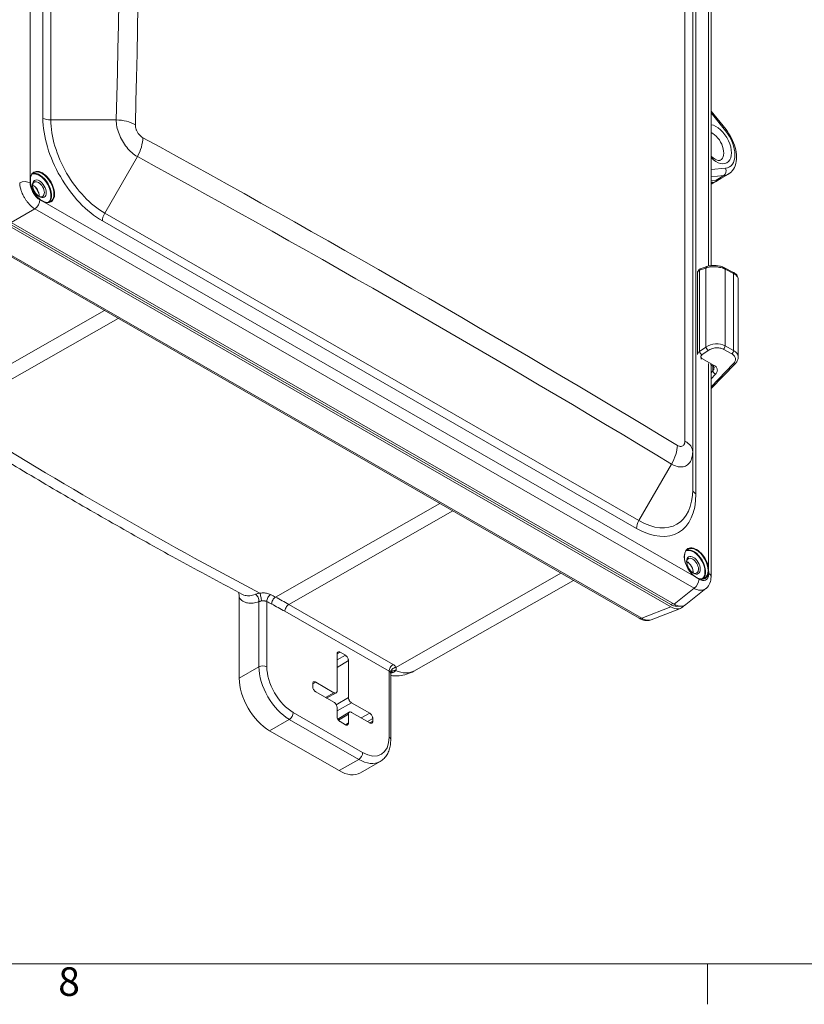
# Model space of a CAD drawing. Units: inches. Extents: x 0 to 110, y 2 to 70.
# Drawn here: x 6 to 15, y 3 to 13 of the extents above; entities that cross this region are included whole.
import ezdxf

# ---------------------------------------------------------------- set-up
doc = ezdxf.new("R2010")
doc.units = ezdxf.units.IN
doc.header["$LTSCALE"] = 3.25
doc.header["$MEASUREMENT"] = 0
for name, color, linetype, lineweight in [('Border (ANSI)', 7, 'Continuous', 9), ('Visible (ANSI)', 7, 'Continuous', 18), ('Visible Narrow (ANSI)', 7, 'Continuous', 5)]:
    doc.layers.add(name, color=color, linetype=linetype, lineweight=lineweight)
doc.styles.add('Note Text (ANSI)', font='arial.ttf')

# ---------------------------------------------------------------- blocks, each defined once
blk = doc.blocks.new('Borders Default Border')
at = {"layer": 'Border (ANSI)'}
blk.add_line((4.25, 1), (4.25, 0.865), dxfattribs=at)
at = {"layer": 'Border (ANSI)', "flags": 128}
blk.add_lwpolyline([(0.5, 1), (0.5, 21), (33.5, 21), (33.5, 1), (0.5, 1)], dxfattribs=at)
at = {"layer": 'Border (ANSI)', "insert": (2.0937, 0.8634), "char_height": 0.095, "attachment_point": 7, "style": 'Note Text (ANSI)'}
blk.add_mtext('8', dxfattribs=at)

msp = doc.modelspace()

# ---------------------------------------------------------------- linework, layer by layer
at = {"layer": 'Visible (ANSI)'}
for p, q in [((13.6509, 8.7774), (13.6509, 16.9603)), ((13.8486, 13.9837), (13.8486, 10.7869)), ((14.0104, 12.2548), (13.8486, 12.456)), ((13.9034, 11.7095), (13.8486, 11.7045)), ((13.8486, 11.6652), (13.9128, 11.7004)), ((14.0378, 11.7758), (13.956, 11.7264)), ((13.8486, 11.6845), (13.8643, 11.6859)), ((13.4152, 7.1272), (6.2537, 11.2513)), ((6.2537, 11.2269), (13.4152, 7.1029)), ((13.4511, 7.1315), (6.2965, 11.2516)), ((5.9633, 11.074), (13.0741, 6.9791)), ((13.8046, 10.7773), (13.7369, 10.7534)), ((14.0844, 10.717), (13.9931, 10.763)), ((13.7032, 9.8262), (13.7032, 10.7109)), ((14.1417, 10.6431), (14.1417, 10.6431)), ((14.1417, 9.7996), (14.1417, 10.6431)), ((13.7032, 9.8262), (13.7032, 9.8262)), ((13.8644, 9.7051), (13.8416, 9.718)), ((14.1097, 9.7269), (13.8486, 9.4586)), ((13.8486, 9.714), (13.8486, 7.4283)), ((13.6509, 8.3708), (13.6509, 8.7774)), ((13.5729, 8.6228), (13.5729, 8.6228)), ((13.3735, 7.601), (13.3735, 7.601)), ((13.4291, 7.569), (13.4291, 7.569)), ((10.6411, 6.4089), (12.3633, 7.3884)), ((13.7925, 7.2991), (13.5762, 7.1266)), ((8.7576, 6.3335), (8.7576, 7.2017)), ((13.2038, 6.963), (13.5201, 7.0864)), ((9.813, 6.1947), (9.813, 6.5933)), ((9.8458, 6.6123), (9.9029, 6.5795)), ((9.9357, 6.5226), (9.9357, 6.124)), ((10.3927, 6.3824), (10.3927, 6.3824)), ((10.3927, 5.6712), (10.3927, 6.3824)), ((9.5832, 6.2891), (9.7802, 6.1757)), ((9.5504, 6.242), (9.5504, 6.27)), ((9.7802, 6.0717), (9.5832, 6.1852)), ((9.803, 6.1732), (9.701, 6.1173)), ((9.9685, 6.0672), (10.1655, 5.9537)), ((9.813, 5.92), (9.813, 6.0149)), ((9.8211, 5.8904), (9.9451, 5.9654)), ((10.1655, 5.8498), (9.9685, 5.9632)), ((9.9029, 5.8302), (9.8458, 5.8631)), ((9.9357, 5.9442), (9.9357, 5.8493)), ((10.1984, 5.8969), (10.1984, 5.8689)), ((9.8344, 5.3338), (9.0859, 5.7649)), ((10.0661, 5.3111), (10.2784, 5.4333))]:
    msp.add_line(p, q, dxfattribs=at)
for centre, major_axis, ratio, start_param, end_param in [((7.2046, 11.9666), (0.5496, -0.9544), 0.5780931, 4.3753985, 4.3754166), ((13.7412, 12.0033), (-0.0808, 0.1403), 0.5780931, 4.1412195, 4.2832416), ((6.5908, 11.6103), (0.0452, -0.0785), 0.5780931, 5.5698329, 10.1381303), ((13.7412, 12.0033), (0.1738, -0.3018), 0.5780931, 6.0233196, 6.4087834), ((13.7806, 12.026), (0.1733, -0.3009), 0.5780931, 6.0233196, 6.2955521), ((6.535, 11.5782), (0.0452, -0.0785), 0.5780931, 0.6627631, 2.4788295), ((7.2046, 11.9666), (0.5496, -0.9544), 0.5780931, 5.0558654, 5.0558666), ((13.7477, 10.7227), (-0.0108, 0.0307), 0.6388361, 0.0000122, 0.0001085), ((13.8154, 10.7466), (-0.0108, 0.0307), 0.6388362, 6.2831213, 6.2831853), ((13.9785, 10.734), (0.0146, 0.029), 0.5603023, 6.2831781, 6.2832279), ((14.0697, 10.688), (0.0146, 0.029), 0.5603023, 6.2831367, 6.2831853), ((14.0864, 9.7495), (0.0233, -0.0227), 0.5612075, 0, 0.000071), ((12.9761, 8.643), (0.5496, -0.9544), 0.5780931, 5.943573, 5.9435741), ((13.6493, 7.5456), (0.0452, -0.0785), 0.5780931, 5.5698329, 10.1381303), ((13.5935, 7.5135), (0.0452, -0.0785), 0.5780931, 0.6627631, 2.4788295), ((13.4441, 7.5453), (0.0301, -0.0524), 0.5786909, 1.098199, 1.0982082), ((13.4499, 7.3228), (0.1167, -0.2027), 0.5737184, 5.5034899, 6.369961), ((13.4139, 7.2941), (0.1167, -0.2027), 0.5737184, 5.5034899, 6.5407805), ((9.0859, 6.1444), (-0.2317, 0.4023), 0.5780931, 0.7873319, 2.3581282), ((9.8344, 5.7134), (0.2317, -0.4023), 0.5780931, 5.4997209, 6.2831853)]:
    msp.add_ellipse(centre, major_axis=major_axis, ratio=ratio, start_param=start_param, end_param=end_param, dxfattribs=at)
for centre in [(6.6007, 11.616), (13.6591, 7.5513)]:
    msp.add_ellipse(centre, major_axis=(-0.0521, 0.0905), ratio=0.5780931, dxfattribs=at)
for points, knots in [([(14.0104, 12.2548), (14.0332, 12.2265), (14.0534, 12.1952), (14.087, 12.1299), (14.1004, 12.0958), (14.119, 12.0273), (14.1242, 11.9929), (14.1247, 11.9265), (14.12, 11.8945), (14.0994, 11.8392), (14.0846, 11.8151), (14.0563, 11.7884), (14.0474, 11.7816), (14.0378, 11.7758)], [3.6651914, 3.6651914, 3.6651914, 3.6651914, 4.0111863, 4.0111863, 4.355874, 4.355874, 4.7039125, 4.7039125, 5.0525, 5.0525, 5.3628031, 5.3628031, 5.4873537, 5.4873537, 5.4873537, 5.4873537]), ([(13.9471, 11.9246), (13.9446, 11.9233), (13.9414, 11.9224), (13.9305, 11.9223), (13.9229, 11.9234), (13.9048, 11.9298), (13.8946, 11.9349), (13.8729, 11.9492), (13.8614, 11.9585), (13.8497, 11.9702), (13.8491, 11.9707), (13.8486, 11.9712)], [5.5368568, 5.5368568, 5.5368568, 5.5368568, 5.815568, 5.815568, 6.0942791, 6.0942791, 6.3574933, 6.3574933, 6.6252202, 6.6252202, 6.6380078, 6.6380078, 6.6380078, 6.6380078]), ([(6.5399, 11.7899), (6.5302, 11.7844), (6.5221, 11.7759), (6.5102, 11.7543), (6.5063, 11.7414), (6.5029, 11.7123), (6.5033, 11.6962), (6.5084, 11.6625), (6.5131, 11.6449), (6.5263, 11.6097), (6.5348, 11.5922), (6.5548, 11.5591), (6.5663, 11.5436), (6.5911, 11.5162), (6.6044, 11.5042), (6.6312, 11.4852), (6.6448, 11.478), (6.671, 11.4691), (6.6835, 11.4674), (6.7043, 11.4691), (6.713, 11.4717), (6.7206, 11.4761)], [3.9250571, 3.9250571, 3.9250571, 3.9250571, 4.262505, 4.262505, 4.5858859, 4.5858859, 4.9018898, 4.9018898, 5.2178261, 5.2178261, 5.5344863, 5.5344863, 5.8513801, 5.8513801, 6.167894, 6.167894, 6.4836596, 6.4836596, 6.8003425, 6.8003425, 7.0666498, 7.0666498, 7.0666498, 7.0666498]), ([(13.7032, 10.7111), (13.7032, 10.7158), (13.7041, 10.7205), (13.7072, 10.7291), (13.7095, 10.7332), (13.7153, 10.7404), (13.7189, 10.7437), (13.7271, 10.7493), (13.7318, 10.7516), (13.7368, 10.7534)], [0.00059848, 0.00059848, 0.00059848, 0.00059848, 0.04130365, 0.04130365, 0.08164179, 0.08164179, 0.12446992, 0.12446992, 0.17181984, 0.17181984, 0.17181984, 0.17181984]), ([(13.8046, 10.7773), (13.819, 10.7824), (13.8356, 10.7857), (13.8691, 10.7888), (13.8864, 10.7888), (13.9193, 10.7858), (13.9354, 10.7829), (13.9657, 10.7749), (13.9803, 10.7695), (13.9931, 10.763)], [0, 0, 0, 0, 0.15057961, 0.15057961, 0.29080272, 0.29080272, 0.42203261, 0.42203261, 0.55662262, 0.55662262, 0.55662262, 0.55662262]), ([(14.0844, 10.717), (14.0977, 10.7103), (14.1095, 10.7022), (14.1284, 10.6835), (14.1358, 10.6721), (14.1409, 10.6543), (14.1417, 10.6487), (14.1417, 10.6431)], [0, 0, 0, 0, 0.14021158, 0.14021158, 0.28180711, 0.28180711, 0.34210279, 0.34210279, 0.34210279, 0.34210279]), ([(14.1417, 9.7996), (14.1417, 9.788), (14.1394, 9.7762), (14.1306, 9.754), (14.124, 9.7433), (14.1139, 9.7313), (14.1118, 9.7291), (14.1097, 9.7269)], [0.00000579, 0.00000579, 0.00000579, 0.00000579, 0.11574738, 0.11574738, 0.23403281, 0.23403281, 0.26246457, 0.26246457, 0.26246457, 0.26246457]), ([(13.8815, 9.6828), (13.8815, 9.6856), (13.8809, 9.6881), (13.8784, 9.693), (13.8768, 9.6953), (13.872, 9.7001), (13.8686, 9.7027), (13.8644, 9.7051)], [0.0000067, 0.0000067, 0.0000067, 0.0000067, 0.07413404, 0.07413404, 0.12696619, 0.12696619, 0.18306828, 0.18306828, 0.18306828, 0.18306828]), ([(8.7929, 7.2363), (8.5794, 7.3493), (8.3659, 7.4643), (7.9388, 7.6983), (7.7252, 7.8173), (7.2981, 8.0593), (7.0845, 8.1823), (6.6574, 8.4322), (6.4439, 8.5592), (6.0551, 8.7939), (5.8798, 8.9011), (5.7046, 9.0096)], [6.242895798, 6.242895798, 6.242895798, 6.242895798, 6.259013334, 6.259013334, 6.275130869, 6.275130869, 6.291248404, 6.291248404, 6.307365939, 6.307365939, 6.320606776, 6.320606776, 6.320606776, 6.320606776]), ([(13.779, 7.4114), (13.7694, 7.4058), (13.758, 7.4031), (13.7334, 7.4037), (13.7202, 7.4068), (13.6933, 7.4184), (13.6796, 7.4268), (13.6531, 7.4482), (13.6401, 7.4611), (13.6163, 7.4901), (13.6055, 7.5063), (13.5869, 7.5402), (13.5793, 7.5579), (13.568, 7.5931), (13.5643, 7.6106), (13.5613, 7.6434), (13.5619, 7.6588), (13.5673, 7.6858), (13.5721, 7.6975), (13.584, 7.7147), (13.5907, 7.7208), (13.5983, 7.7252)], [5.4997209, 5.4997209, 5.4997209, 5.4997209, 5.8371687, 5.8371687, 6.1605497, 6.1605497, 6.4765536, 6.4765536, 6.7924898, 6.7924898, 7.1091501, 7.1091501, 7.4260438, 7.4260438, 7.7425578, 7.7425578, 8.0583234, 8.0583234, 8.3750063, 8.3750063, 8.6413135, 8.6413135, 8.6413135, 8.6413135]), ([(13.8486, 7.4283), (13.8486, 7.4038), (13.8445, 7.3795), (13.8275, 7.3378), (13.8152, 7.3193), (13.7971, 7.3029), (13.7949, 7.3009), (13.7926, 7.2991)], [0, 0, 0, 0, 0.21999577, 0.21999577, 0.41853279, 0.41853279, 0.4460602, 0.4460602, 0.4460602, 0.4460602]), ([(8.7576, 7.2017), (8.7576, 7.2146), (8.7561, 7.233), (8.753, 7.2531), (8.7522, 7.2579)], [0, 0, 0, 0, 0.25, 0.32595213, 0.32595213, 0.32595213, 0.32595213]), ([(13.5027, 7.1114), (13.4975, 7.1098), (13.4922, 7.1087), (13.4866, 7.1082), (13.4757, 7.1072), (13.4639, 7.1084), (13.4517, 7.1117), (13.4398, 7.1149), (13.4274, 7.1202), (13.4152, 7.1272)], [0.57941202, 0.57941202, 0.57941202, 0.57941202, 0.66614188, 0.66614188, 0.66614188, 0.83492704, 0.83492704, 0.83492704, 1, 1, 1, 1]), ([(13.2025, 6.9625), (13.1884, 6.9571), (13.1732, 6.9546), (13.1419, 6.9546), (13.1256, 6.9576), (13.0979, 6.9669), (13.086, 6.9723), (13.0746, 6.9788)], [0.00480285, 0.00480285, 0.00480285, 0.00480285, 0.15483729, 0.15483729, 0.31450094, 0.31450094, 0.43654068, 0.43654068, 0.43654068, 0.43654068]), ([(9.813, 6.5933), (9.813, 6.5959), (9.8133, 6.5984), (9.8142, 6.603), (9.8149, 6.6051), (9.8175, 6.6103), (9.8198, 6.6129), (9.8255, 6.6162), (9.8288, 6.6169), (9.8346, 6.6165), (9.8368, 6.6161), (9.8413, 6.6146), (9.8435, 6.6136), (9.8458, 6.6123)], [0.000001, 0.000001, 0.000001, 0.000001, 0.02649353, 0.02649353, 0.05299731, 0.05299731, 0.09966607, 0.09966607, 0.1463348, 0.1463348, 0.1728385, 0.1728385, 0.19933074, 0.19933074, 0.19933074, 0.19933074]), ([(9.9029, 6.5795), (9.9052, 6.5781), (9.9075, 6.5765), (9.9119, 6.5728), (9.9141, 6.5708), (9.9199, 6.5645), (9.9233, 6.5599), (9.9289, 6.55), (9.9312, 6.5448), (9.9338, 6.5367), (9.9345, 6.5337), (9.9355, 6.528), (9.9357, 6.5252), (9.9357, 6.5226)], [0.000001, 0.000001, 0.000001, 0.000001, 0.02649353, 0.02649353, 0.05299731, 0.05299731, 0.09966607, 0.09966607, 0.1463348, 0.1463348, 0.1728385, 0.1728385, 0.19933074, 0.19933074, 0.19933074, 0.19933074]), ([(10.6411, 6.4089), (10.6163, 6.3948), (10.5899, 6.3835), (10.5369, 6.3671), (10.5104, 6.3619), (10.4592, 6.357), (10.4347, 6.3571), (10.4052, 6.3596), (10.3989, 6.3603), (10.3927, 6.3612)], [5.50281217, 5.50281217, 5.50281217, 5.50281217, 5.62939025, 5.62939025, 5.75596834, 5.75596834, 5.88254642, 5.88254642, 5.91808192, 5.91808192, 5.91808192, 5.91808192]), ([(10.395, 6.3926), (10.394, 6.3908), (10.393, 6.3876), (10.3927, 6.3837), (10.3927, 6.383), (10.3927, 6.3824)], [0, 0, 0, 0, 0.06580884, 0.06580884, 0.078275435, 0.078275435, 0.078275435, 0.078275435]), ([(10.3983, 6.3971), (10.3983, 6.3971), (10.3978, 6.3967), (10.3965, 6.3952), (10.3957, 6.3941), (10.395, 6.3926)], [0.054227188, 0.054227188, 0.054227188, 0.054227188, 0.093442918, 0.093442918, 0.132887482, 0.132887482, 0.132887482, 0.132887482]), ([(9.5504, 6.27), (9.5504, 6.2727), (9.5506, 6.2752), (9.5516, 6.2798), (9.5523, 6.2819), (9.5548, 6.2871), (9.5571, 6.2897), (9.5628, 6.293), (9.5662, 6.2937), (9.572, 6.2933), (9.5742, 6.2929), (9.5786, 6.2914), (9.5809, 6.2904), (9.5832, 6.2891)], [0.000001, 0.000001, 0.000001, 0.000001, 0.02649353, 0.02649353, 0.05299731, 0.05299731, 0.09966607, 0.09966607, 0.1463348, 0.1463348, 0.1728385, 0.1728385, 0.19933074, 0.19933074, 0.19933074, 0.19933074]), ([(9.5832, 6.1852), (9.5809, 6.1865), (9.5786, 6.1881), (9.5742, 6.1918), (9.572, 6.1939), (9.5662, 6.2001), (9.5628, 6.2047), (9.5571, 6.2146), (9.5548, 6.2198), (9.5523, 6.2279), (9.5516, 6.2309), (9.5506, 6.2366), (9.5504, 6.2394), (9.5504, 6.242)], [0.000001, 0.000001, 0.000001, 0.000001, 0.02649353, 0.02649353, 0.05299731, 0.05299731, 0.09966607, 0.09966607, 0.1463348, 0.1463348, 0.1728385, 0.1728385, 0.19933074, 0.19933074, 0.19933074, 0.19933074]), ([(9.7802, 6.1757), (9.783, 6.174), (9.7887, 6.1716), (9.7968, 6.1708), (9.8037, 6.1729), (9.8089, 6.1779), (9.8123, 6.1852), (9.813, 6.1914), (9.813, 6.1947)], [0, 0, 0, 0, 0.1646046, 0.3336668, 0.5001926, 0.6666063, 0.8353891, 1, 1, 1, 1]), ([(9.813, 6.0149), (9.813, 6.0181), (9.8123, 6.0252), (9.8089, 6.0364), (9.8037, 6.0474), (9.7968, 6.0575), (9.7887, 6.0659), (9.783, 6.0701), (9.7802, 6.0717)], [0, 0, 0, 0, 0.1646109, 0.3333937, 0.4998074, 0.6663332, 0.8353954, 1, 1, 1, 1]), ([(9.9357, 6.124), (9.9357, 6.1208), (9.9365, 6.1137), (9.9398, 6.1025), (9.9451, 6.0915), (9.952, 6.0814), (9.96, 6.073), (9.9657, 6.0688), (9.9685, 6.0672)], [0, 0, 0, 0, 0.1646109, 0.3333937, 0.4998074, 0.6663332, 0.8353954, 1, 1, 1, 1]), ([(9.9685, 5.9632), (9.9657, 5.9649), (9.96, 5.9673), (9.952, 5.9681), (9.9451, 5.966), (9.9398, 5.961), (9.9365, 5.9537), (9.9357, 5.9475), (9.9357, 5.9442)], [0, 0, 0, 0, 0.1646046, 0.3336668, 0.5001926, 0.6666063, 0.8353891, 1, 1, 1, 1]), ([(10.1655, 5.9537), (10.1678, 5.9524), (10.1701, 5.9508), (10.1746, 5.9471), (10.1767, 5.945), (10.1825, 5.9388), (10.1859, 5.9342), (10.1916, 5.9243), (10.1939, 5.9191), (10.1964, 5.911), (10.1971, 5.908), (10.1981, 5.9023), (10.1984, 5.8995), (10.1984, 5.8969)], [0.000001, 0.000001, 0.000001, 0.000001, 0.02649353, 0.02649353, 0.05299731, 0.05299731, 0.09966607, 0.09966607, 0.1463348, 0.1463348, 0.1728385, 0.1728385, 0.19933074, 0.19933074, 0.19933074, 0.19933074]), ([(9.8458, 5.8631), (9.8435, 5.8644), (9.8413, 5.866), (9.8368, 5.8697), (9.8346, 5.8718), (9.8288, 5.8781), (9.8255, 5.8827), (9.8198, 5.8925), (9.8175, 5.8977), (9.8149, 5.9059), (9.8142, 5.9088), (9.8133, 5.9145), (9.813, 5.9173), (9.813, 5.92)], [0.000001, 0.000001, 0.000001, 0.000001, 0.02649353, 0.02649353, 0.05299731, 0.05299731, 0.09966607, 0.09966607, 0.1463348, 0.1463348, 0.1728385, 0.1728385, 0.19933074, 0.19933074, 0.19933074, 0.19933074]), ([(9.9357, 5.8493), (9.9357, 5.8467), (9.9355, 5.8442), (9.9345, 5.8396), (9.9338, 5.8374), (9.9312, 5.8322), (9.9289, 5.8296), (9.9233, 5.8263), (9.9199, 5.8257), (9.9141, 5.826), (9.9119, 5.8265), (9.9075, 5.8279), (9.9052, 5.8289), (9.9029, 5.8302)], [0.000001, 0.000001, 0.000001, 0.000001, 0.02649353, 0.02649353, 0.05299731, 0.05299731, 0.09966607, 0.09966607, 0.1463348, 0.1463348, 0.1728385, 0.1728385, 0.19933074, 0.19933074, 0.19933074, 0.19933074]), ([(10.1984, 5.8689), (10.1984, 5.8662), (10.1981, 5.8637), (10.1971, 5.8591), (10.1964, 5.857), (10.1939, 5.8518), (10.1916, 5.8492), (10.1859, 5.8459), (10.1825, 5.8452), (10.1767, 5.8456), (10.1746, 5.846), (10.1701, 5.8475), (10.1678, 5.8485), (10.1655, 5.8498)], [0.000001, 0.000001, 0.000001, 0.000001, 0.02649353, 0.02649353, 0.05299731, 0.05299731, 0.09966607, 0.09966607, 0.1463348, 0.1463348, 0.1728385, 0.1728385, 0.19933074, 0.19933074, 0.19933074, 0.19933074]), ([(10.2784, 5.4333), (10.2938, 5.4421), (10.3079, 5.4531), (10.3329, 5.4784), (10.3438, 5.4927), (10.3621, 5.5236), (10.3696, 5.5402), (10.3814, 5.5752), (10.3857, 5.5935), (10.3913, 5.6315), (10.3927, 5.6511), (10.3927, 5.6712)], [0.78346445, 0.78346445, 0.78346445, 0.78346445, 0.94093083, 0.94093083, 1.0983972, 1.0983972, 1.25586358, 1.25586358, 1.41332995, 1.41332995, 1.57079633, 1.57079633, 1.57079633, 1.57079633])]:
    msp.add_open_spline(points, degree=3, knots=knots, dxfattribs=at)
for points in [[(13.7032, 9.8255), (13.7032, 9.8258), (13.7032, 9.826), (13.7032, 9.8262)], [(13.7926, 7.2991), (13.7926, 7.2991), (13.7925, 7.2991), (13.7925, 7.2991)]]:
    msp.add_open_spline(points, degree=3, dxfattribs=at)
at = {"layer": 'Visible Narrow (ANSI)'}
for p, q in [((6.5022, 11.7105), (6.5022, 21.3897)), ((6.6392, 20.5627), (6.6392, 12.3798)), ((6.7246, 20.5423), (6.7246, 12.3594)), ((13.567, 8.8925), (13.567, 17.0826)), ((13.6863, 8.3216), (13.6863, 16.5045)), ((13.8233, 13.9996), (13.8233, 10.7827)), ((6.7246, 12.3594), (7.4306, 12.3594)), ((14.0061, 12.2416), (13.8486, 12.4373)), ((7.3056, 11.353), (7.6584, 11.9641)), ((13.8486, 11.8238), (14.0061, 11.8382)), ((13.8486, 11.7465), (13.9855, 11.759)), ((13.9034, 11.7095), (13.9855, 11.759)), ((13.8643, 11.6859), (13.8486, 11.6773)), ((6.633, 11.4826), (6.606, 11.4979)), ((13.6913, 7.418), (6.633, 11.4826)), ((6.2965, 11.2516), (6.5521, 11.3988)), ((13.6655, 7.3024), (6.5521, 11.3988)), ((7.2806, 11.2689), (13.0449, 7.9494)), ((7.3056, 11.353), (13.0699, 8.0336)), ((5.9897, 11.075), (13.1005, 6.9801)), ((13.7933, 10.7604), (13.7256, 10.7365)), ((13.7933, 9.9077), (13.7933, 10.7604)), ((14.0004, 9.921), (14.0004, 10.7478)), ((14.0916, 10.7018), (14.0004, 10.7478)), ((13.7256, 9.8596), (13.7256, 10.7365)), ((14.0916, 9.8714), (14.0916, 10.7018)), ((5.5352, 9.2922), (7.304, 10.3019)), ((5.679, 9.2057), (7.4507, 10.2174)), ((13.7256, 9.8596), (13.7933, 9.9077)), ((14.0004, 9.921), (14.0916, 9.8714)), ((13.8835, 9.7096), (13.7505, 9.7849)), ((13.7508, 9.8221), (13.8185, 9.8702)), ((13.9816, 9.8834), (14.0728, 9.8338)), ((13.8233, 9.7296), (13.8233, 7.4946)), ((14.0895, 9.7258), (13.8486, 9.4782)), ((13.8675, 9.7032), (13.8675, 9.6495)), ((13.8486, 9.6301), (13.8675, 9.6495)), ((13.8486, 9.5651), (13.8969, 9.6147)), ((13.0699, 8.0336), (13.4227, 8.6446)), ((13.4487, 8.6312), (13.4487, 8.6311)), ((9.1489, 7.2075), (10.9213, 8.2188)), ((11.0616, 8.138), (9.2927, 7.1283)), ((10.4491, 6.4493), (12.2294, 7.4655)), ((13.7195, 7.4016), (13.6913, 7.418)), ((13.6655, 7.3024), (13.4511, 7.1315)), ((8.9699, 7.16), (8.9699, 6.4557)), ((9.0552, 7.1602), (9.0552, 6.4557)), ((10.4179, 6.4804), (9.2927, 7.1283)), ((13.4377, 7.1393), (13.4152, 7.1272)), ((10.375, 6.4064), (9.2499, 7.0543)), ((13.1005, 6.9801), (13.4152, 7.1029)), ((9.8458, 6.6123), (9.813, 6.5941)), ((9.9029, 6.5795), (9.813, 6.5295)), ((9.9357, 6.5226), (9.813, 6.4494)), ((8.9699, 6.4557), (8.7576, 6.3335)), ((10.375, 5.6957), (10.375, 6.4064)), ((9.5832, 6.2891), (9.5504, 6.2709)), ((9.7802, 6.1757), (9.6883, 6.1246)), ((9.7074, 6.1136), (9.7074, 6.1208)), ((9.9357, 6.124), (9.8043, 6.0457)), ((9.9685, 6.0672), (9.813, 5.9807)), ((9.3409, 5.961), (10.0894, 5.53)), ((10.1655, 5.9537), (10.0737, 5.9027)), ((9.2982, 5.8871), (9.0859, 5.7649)), ((9.2982, 5.8871), (10.0467, 5.4561)), ((9.9357, 5.9442), (9.8278, 5.8798)), ((9.9357, 5.8493), (9.9033, 5.83)), ((10.1984, 5.8969), (10.1421, 5.8633)), ((10.1984, 5.8689), (10.166, 5.8496)), ((9.8344, 5.3338), (10.0467, 5.4561))]:
    msp.add_line(p, q, dxfattribs=at)
for centre, major_axis, ratio, start_param, end_param in [((-225.8682, 16.4509), (233.3525, 0), 0.8175471, 6.2617374, 6.3046332), ((-225.8682, 16.4025), (233.5587, 0), 0.8175471, 6.2617374, 6.3046332), ((7.2806, 12.0104), (0.4527, -0.7861), 0.5780931, 3.9289245, 5.4997209), ((6.7246, 12.4289), (0.1207, 0), 0.5758617, 3.9269908, 4.712389), ((7.3056, 12.0248), (0.4101, -0.7121), 0.5780931, 3.9289245, 5.4997209), ((7.4306, 12.1894), (0.2952, -0.0077), 0.5757293, 0.8129268, 1.5859014), ((13.9054, 12.0979), (0.1155, -0.2005), 0.5780931, 5.1454851, 8.9955493), ((13.9634, 12.217), (0.047, 0.0378), 0.2127125, 5.6501028, 6.2831853), ((13.9054, 12.0979), (0.1421, -0.2468), 0.5780931, 6.0233196, 8.1177147), ((7.5107, 12.0498), (0.1418, 0.259), 0.5779767, 4.6980387, 5.4681927), ((-105.822, -191.1448), (116.8906, 201.4227), 0.8159693, 6.2683961, 6.3034333), ((13.8649, 12.0746), (0.0854, -0.1483), 0.5780931, 6.2460473, 8.7765072), ((-105.7804, -191.169), (116.7874, 201.2449), 0.8159693, 6.2683961, 6.3034333), ((6.6335, 11.6349), (-0.0927, 0.1609), 0.5780931, 3.9289245, 7.0707566), ((6.6302, 11.633), (-0.0904, 0.1569), 0.5780931, 3.1415927, 6.2831853), ((13.9634, 11.8136), (0.0055, -0.0601), 0.7885742, 0.3653819, 1.9187247), ((6.4423, 11.6452), (0.0836, 0), 0.5758617, 0.7853982, 2.268928), ((6.6007, 11.616), (-0.088, 0.1529), 0.5780931, 0.1265408, 0.1266201), ((6.6335, 11.6349), (-0.0927, 0.1609), 0.5780931, 0.7875713, 2.3541934), ((6.6007, 11.616), (-0.088, 0.1529), 0.5780931, 3.2336388, 6.1911391), ((6.604, 11.6179), (-0.0904, 0.1569), 0.5780931, 3.2887669, 6.1360111), ((13.8634, 12.0737), (0.1723, -0.2991), 0.5780931, 6.0233196, 6.2955525), ((6.6007, 11.616), (-0.088, 0.1529), 0.5780931, 0.7777155, 0.7777188), ((7.1595, 11.9407), (-0.5818, 1.0103), 0.5780931, 1.5433206, 1.602279), ((6.5469, 11.4639), (0.0417, 0.0724), 0.5780927, 4.0123218, 5.4958296), ((6.6335, 11.6349), (0.0927, -0.1609), 0.5780931, 5.4957861, 7.0705172), ((6.6007, 11.616), (-0.088, 0.1529), 0.5780931, 2.3688853, 2.368889), ((6.6007, 11.616), (0.088, -0.1529), 0.5780931, 6.1505508, 6.1505558), ((7.366, 11.318), (0.0602, 0.1046), 0.5780931, 1.5688626, 2.3542608), ((13.7477, 10.7227), (-0.0108, 0.0307), 0.6388361, 0.0001085, 0.8961723), ((13.8154, 10.7466), (-0.0108, 0.0307), 0.6388362, 0, 0.8961779), ((13.9785, 10.734), (0.0146, 0.029), 0.5603023, 5.4647816, 6.2831781), ((14.0697, 10.688), (0.0146, 0.029), 0.5603023, 5.464783, 6.2831367), ((13.8972, 9.8397), (-0.1528, -0.0168), 0.656678, 3.9020526, 5.3855809), ((13.8154, 9.8939), (0.0188, -0.0265), 0.4559813, 3.8826665, 5.4220455), ((13.9785, 9.9072), (-0.0155, -0.0286), 0.5399369, 0.9307943, 2.3400682), ((13.7477, 9.8458), (0.0188, -0.0265), 0.4559814, 3.8826668, 5.4220554), ((13.7474, 9.8086), (-0.016, -0.0283), 0.5487385, 0.3829784, 0.9400211), ((14.0697, 9.8576), (-0.0155, -0.0286), 0.5399368, 0.9308082, 2.3400704), ((13.8804, 9.7334), (-0.016, -0.0283), 0.548739, 0, 0.9400282), ((13.8073, 9.6744), (0.0732, 0.0174), 0.7127049, 5.4906329, 6.1157367), ((14.0864, 9.7495), (0.0233, -0.0227), 0.5612075, 5.329262, 6.2831853), ((13.8938, 9.6385), (0.0233, -0.0227), 0.5612076, 3.7576013, 5.3292897), ((7.3711, 54.0783), (28.0418, -48.6954), 0.5780931, 5.4592301, 5.5402116), ((13.275, 8.7303), (0.1528, 0.2527), 0.5780321, 4.722866, 5.4930228), ((13.3556, 8.7774), (0.2953, 0), 0.5581959, 6.2831783, 7.0561502), ((13.0449, 8.691), (0.4527, -0.7861), 0.5780931, 5.4997209, 7.0705172), ((13.0699, 8.7054), (0.4101, -0.7121), 0.5780931, 5.4997209, 7.0705172), ((13.7716, 8.3708), (-0.1207, 0), 0.5758617, 0, 0.7853982), ((13.1302, 7.9986), (0.0602, 0.1046), 0.5780931, 1.5688626, 2.3542608), ((13.692, 7.5702), (-0.0927, 0.1609), 0.5780931, 3.9287668, 7.0705172), ((13.6591, 7.5513), (-0.088, 0.1529), 0.5780931, 3.2336962, 6.1910818), ((13.6624, 7.5532), (-0.0904, 0.1569), 0.5780931, 3.2887669, 6.1360111), ((13.6887, 7.5683), (-0.0904, 0.1569), 0.5780931, 3.1415927, 6.2831853), ((13.692, 7.5702), (-0.0927, 0.1609), 0.5780931, 0.7873319, 2.3534319), ((21.4096, 168.4179), (93.0054, 167.245), 0.567916, 3.8576027, 3.8577175), ((13.6591, 7.5513), (-0.088, 0.1529), 0.5780931, 1.7072767, 1.7072817), ((13.692, 7.5702), (0.0927, -0.1609), 0.5780931, 5.4950245, 7.0703595), ((13.765, 7.4283), (0.0836, 0), 0.575862, 0.0000735, 0.7853767), ((13.6604, 7.3675), (0.0417, 0.0724), 0.5780931, 4.0123236, 5.4958534), ((8.9272, 7.1846), (0.0226, -0.056), 0.656324, 0.8727014, 2.4832568), ((8.981, 7.1994), (0.0101, -0.0595), 0.2041211, 0.9375789, 2.5456625), ((9.0979, 7.1847), (-0.0281, -0.0534), 0.601957, 3.8985174, 5.4736764), ((7.4139, 54.1029), (-28.0419, 48.6956), 0.5780931, 2.4004815, 2.4018065), ((7.3711, 54.0783), (-28.0721, 48.7479), 0.5780931, 2.4004815, 2.4018065), ((9.1506, 7.157), (-0.0281, -0.0534), 0.6026864, 3.8977934, 5.472953), ((9.2499, 3.2957), (-2.2943, 3.9841), 0.5780931, 5.4997209, 5.5433991), ((9.2927, 3.3204), (-2.3244, 4.0364), 0.5780931, 5.4997209, 5.5433991), ((9.2925, 7.0789), (-0.0301, -0.0523), 0.5780931, 3.9206938, 5.4958534), ((13.1042, 7.0314), (-0.0301, -0.0523), 0.5780948, 0.0000879, 0.6960566), ((9.0126, 6.4312), (-0.0604, 0), 0.5758617, 3.9269908, 5.4977871), ((9.2982, 6.2667), (0.2317, -0.4023), 0.5780931, 3.9289245, 5.4997209), ((9.3409, 6.2913), (0.2016, -0.35), 0.5780931, 3.9289245, 5.4997209), ((10.4177, 6.4309), (-0.0301, -0.0523), 0.5780931, 3.9206938, 5.4958534), ((10.3288, 6.3811), (-0.0639, -0.001), 0.5609992, 3.3887745, 3.8957317), ((10.4489, 6.3998), (-0.0547, -0.0255), 0.7909443, 4.3555088, 5.9300838), ((10.4489, 6.3654), (-0.0539, 0.0272), 0.8154745, 5.1637137, 6.2831519), ((10.4177, 6.3395), (-0.0226, 0.056), 0.6567748, 5.7044722, 6.2202695), ((10.4177, 6.7985), (0.2241, -0.3892), 0.5780931, 5.5868601, 6.280094), ((9.2982, 5.9365), (-0.0301, -0.0523), 0.5780931, 0.7834645, 2.3542608), ((10.0894, 5.8602), (0.2016, -0.35), 0.5780931, 5.4997209, 7.0705172), ((10.3323, 5.6712), (0.0604, 0), 0.5758617, 0, 0.7853982), ((10.0467, 5.5054), (-0.0301, -0.0523), 0.5780931, 0.7834645, 2.3542608), ((10.0467, 5.8356), (0.2317, -0.4023), 0.5780931, 5.4997209, 6.2831853)]:
    msp.add_ellipse(centre, major_axis=major_axis, ratio=ratio, start_param=start_param, end_param=end_param, dxfattribs=at)
for points, knots in [([(7.6584, 11.9641), (7.6384, 11.9754), (7.5983, 12.0042), (7.5424, 12.0628), (7.4945, 12.1328), (7.458, 12.2094), (7.4352, 12.2872), (7.4304, 12.3364), (7.4306, 12.3594)], [0.00000001, 0.00000001, 0.00000001, 0.00000001, 0.16666667, 0.33333333, 0.5, 0.66666667, 0.83333333, 1, 1, 1, 1]), ([(7.717, 12.1677), (7.711, 12.171), (7.7053, 12.1749), (7.6984, 12.1804), (7.6971, 12.1815), (7.6897, 12.1879), (7.6836, 12.1941), (7.6773, 12.2015), (7.6767, 12.2022), (7.67, 12.2105), (7.6644, 12.2187), (7.6544, 12.236), (7.6501, 12.2452), (7.6463, 12.2551), (7.6461, 12.2558), (7.6428, 12.265), (7.6404, 12.2736), (7.6386, 12.2832), (7.6384, 12.2847), (7.637, 12.2934), (7.6365, 12.3005), (7.6367, 12.3075)], [0, 0, 0, 0, 0.1361625, 0.1361625, 0.1666667, 0.1666667, 0.3173959, 0.3173959, 0.3333333, 0.3333333, 0.4981383, 0.4981383, 0.6666667, 0.6666667, 0.67887, 0.67887, 0.8333333, 0.8333333, 0.8600243, 0.8600243, 1, 1, 1, 1]), ([(6.5521, 11.3988), (6.5474, 11.4017), (6.5426, 11.4049), (6.5377, 11.4084), (6.53, 11.414), (6.5221, 11.4203), (6.514, 11.4275), (6.5082, 11.4328), (6.5023, 11.4385), (6.4964, 11.4446), (6.489, 11.4523), (6.4817, 11.4606), (6.4746, 11.4694), (6.4682, 11.4774), (6.462, 11.4858), (6.456, 11.4945), (6.45, 11.5033), (6.4443, 11.5123), (6.4389, 11.5216), (6.4329, 11.5319), (6.4274, 11.5425), (6.4224, 11.5531), (6.4184, 11.5617), (6.4147, 11.5702), (6.4113, 11.5788), (6.4068, 11.5904), (6.4029, 11.602), (6.3998, 11.6132), (6.3977, 11.6204), (6.396, 11.6274), (6.3945, 11.6342), (6.3921, 11.6458), (6.3904, 11.6568), (6.3895, 11.6672), (6.389, 11.6723), (6.3887, 11.6772), (6.3885, 11.682)], [0.00000004, 0.00000004, 0.00000004, 0.00000004, 0.06456303, 0.06456303, 0.06456303, 0.16666669, 0.16666669, 0.16666669, 0.24105011, 0.24105011, 0.24105011, 0.33333335, 0.33333335, 0.33333335, 0.41670952, 0.41670952, 0.41670952, 0.50000001, 0.50000001, 0.50000001, 0.59249296, 0.59249296, 0.59249296, 0.66666668, 0.66666668, 0.66666668, 0.76815568, 0.76815568, 0.76815568, 0.83333334, 0.83333334, 0.83333334, 0.94463043, 0.94463043, 0.94463043, 1, 1, 1, 1]), ([(6.606, 11.4979), (6.6028, 11.4998), (6.5997, 11.5017), (6.5965, 11.5039), (6.5914, 11.5074), (6.5862, 11.5113), (6.581, 11.5159), (6.5771, 11.5192), (6.5732, 11.5228), (6.5693, 11.5267), (6.5646, 11.5315), (6.5598, 11.5368), (6.5552, 11.5424), (6.551, 11.5474), (6.547, 11.5528), (6.5431, 11.5584), (6.5392, 11.5639), (6.5356, 11.5697), (6.5321, 11.5757), (6.5283, 11.5823), (6.5248, 11.589), (6.5216, 11.5959), (6.5191, 11.6014), (6.5167, 11.6069), (6.5147, 11.6124), (6.5118, 11.6199), (6.5095, 11.6273), (6.5076, 11.6346), (6.5063, 11.6392), (6.5053, 11.6438), (6.5044, 11.6482), (6.503, 11.6557), (6.5021, 11.6628), (6.5017, 11.6695), (6.5015, 11.6728), (6.5014, 11.676), (6.5014, 11.6792)], [0, 0, 0, 0, 0.0639835, 0.0639835, 0.0639835, 0.16666667, 0.16666667, 0.16666667, 0.2414081, 0.2414081, 0.2414081, 0.33333333, 0.33333333, 0.33333333, 0.41675831, 0.41675831, 0.41675831, 0.5, 0.5, 0.5, 0.59257627, 0.59257627, 0.59257627, 0.66666667, 0.66666667, 0.66666667, 0.76790997, 0.76790997, 0.76790997, 0.83333333, 0.83333333, 0.83333333, 0.94527438, 0.94527438, 0.94527438, 1, 1, 1, 1]), ([(14.0004, 10.7478), (13.9944, 10.7509), (13.988, 10.7537), (13.9802, 10.7567), (13.9794, 10.757), (13.9712, 10.76), (13.9635, 10.7625), (13.9547, 10.7648), (13.9541, 10.7649), (13.945, 10.7673), (13.9362, 10.7691), (13.9268, 10.7706), (13.9265, 10.7706), (13.9168, 10.7721), (13.9072, 10.7732), (13.8881, 10.7744), (13.8786, 10.7746), (13.8688, 10.7743), (13.8684, 10.7743), (13.859, 10.774), (13.8502, 10.7733), (13.841, 10.7721), (13.8403, 10.772), (13.8314, 10.7708), (13.8236, 10.7693), (13.8151, 10.7672), (13.8142, 10.767), (13.8062, 10.7649), (13.7995, 10.7628), (13.7933, 10.7604)], [0, 0, 0, 0, 0.11078364, 0.11078364, 0.125, 0.125, 0.24063343, 0.24063343, 0.25, 0.25, 0.37046653, 0.37046653, 0.375, 0.375, 0.5, 0.5, 0.625, 0.625, 0.63013631, 0.63013631, 0.75, 0.75, 0.75997491, 0.75997491, 0.875, 0.875, 0.88981249, 0.88981249, 1, 1, 1, 1]), ([(13.7256, 10.7365), (13.7216, 10.7348), (13.7145, 10.7307), (13.707, 10.7235), (13.7037, 10.7166), (13.7032, 10.7124), (13.7032, 10.7109)], [0.00001895, 0.00001895, 0.00001895, 0.00001895, 0.14285714, 0.28571429, 0.42857143, 0.50247913, 0.50247913, 0.50247913, 0.50247913]), ([(14.1417, 10.6431), (14.1417, 10.6432), (14.1417, 10.6485), (14.1394, 10.6591), (14.1294, 10.6747), (14.1134, 10.6893), (14.0993, 10.6979), (14.0916, 10.7018)], [0.4266547, 0.4266547, 0.4266547, 0.4266547, 0.42857143, 0.57142857, 0.71428571, 0.85714286, 1, 1, 1, 1]), ([(13.8185, 9.8702), (13.8234, 9.8737), (13.8286, 9.8769), (13.8342, 9.8798), (13.8349, 9.8802), (13.8356, 9.8805), (13.8364, 9.8809), (13.8422, 9.8839), (13.8485, 9.8865), (13.8549, 9.8888), (13.8554, 9.889), (13.856, 9.8892), (13.8565, 9.8894), (13.8633, 9.8918), (13.8702, 9.8937), (13.8773, 9.8952), (13.8776, 9.8952), (13.8779, 9.8953), (13.8782, 9.8954), (13.8856, 9.8969), (13.8931, 9.898), (13.9006, 9.8985), (13.9082, 9.8991), (13.9157, 9.8992), (13.9231, 9.8988), (13.9234, 9.8988), (13.9236, 9.8988), (13.9239, 9.8988), (13.931, 9.8984), (13.938, 9.8975), (13.9446, 9.8962), (13.9451, 9.8962), (13.9457, 9.8961), (13.9462, 9.8959), (13.9525, 9.8947), (13.9586, 9.893), (13.9644, 9.891), (13.9651, 9.8908), (13.9657, 9.8905), (13.9664, 9.8903), (13.9718, 9.8883), (13.9768, 9.886), (13.9816, 9.8834)], [0, 0, 0, 0, 0.1103316, 0.1103316, 0.1103316, 0.125, 0.125, 0.125, 0.2401837, 0.2401837, 0.2401837, 0.25, 0.25, 0.25, 0.3699415, 0.3699415, 0.3699415, 0.375, 0.375, 0.375, 0.4997059, 0.4997059, 0.4997059, 0.625, 0.625, 0.625, 0.629463, 0.629463, 0.629463, 0.75, 0.75, 0.75, 0.7592175, 0.7592175, 0.7592175, 0.875, 0.875, 0.875, 0.8890789, 0.8890789, 0.8890789, 1, 1, 1, 1]), ([(13.7032, 9.8262), (13.7032, 9.828), (13.7037, 9.8333), (13.707, 9.8419), (13.7145, 9.8515), (13.7216, 9.8571), (13.7256, 9.8596)], [0.49752086, 0.49752086, 0.49752086, 0.49752086, 0.57142857, 0.71428571, 0.85714286, 1, 1, 1, 1]), ([(13.7505, 9.7849), (13.7487, 9.7859), (13.7472, 9.787), (13.7458, 9.7882), (13.7455, 9.7884), (13.7452, 9.7887), (13.7449, 9.789), (13.7435, 9.7903), (13.7423, 9.7918), (13.7414, 9.7934), (13.7412, 9.7936), (13.7411, 9.7938), (13.741, 9.794), (13.7401, 9.7957), (13.7394, 9.7975), (13.7391, 9.7994), (13.7387, 9.8014), (13.7387, 9.8035), (13.7391, 9.8056), (13.7394, 9.8076), (13.7401, 9.8096), (13.7411, 9.8115), (13.7413, 9.8117), (13.7414, 9.8119), (13.7415, 9.8121), (13.7425, 9.8138), (13.7437, 9.8155), (13.7451, 9.8171), (13.7454, 9.8174), (13.7457, 9.8177), (13.746, 9.818), (13.7474, 9.8195), (13.749, 9.8208), (13.7508, 9.8221)], [0.00000016, 0.00000016, 0.00000016, 0.00000016, 0.11690685, 0.11690685, 0.11690685, 0.14285728, 0.14285728, 0.14285728, 0.27017289, 0.27017289, 0.27017289, 0.2857144, 0.2857144, 0.2857144, 0.42320831, 0.42320831, 0.42320831, 0.57142864, 0.57142864, 0.57142864, 0.71428576, 0.71428576, 0.71428576, 0.72925347, 0.72925347, 0.72925347, 0.85714288, 0.85714288, 0.85714288, 0.88258877, 0.88258877, 0.88258877, 1, 1, 1, 1]), ([(14.0728, 9.8338), (14.0784, 9.8308), (14.0833, 9.8275), (14.0878, 9.8238), (14.0883, 9.8234), (14.0888, 9.823), (14.0893, 9.8225), (14.0939, 9.8186), (14.0978, 9.8143), (14.1011, 9.8097), (14.1014, 9.8093), (14.1016, 9.809), (14.1018, 9.8087), (14.1051, 9.8039), (14.1077, 9.7987), (14.1095, 9.7934), (14.1095, 9.7933), (14.1096, 9.7931), (14.1096, 9.793), (14.1114, 9.7875), (14.1123, 9.7818), (14.1123, 9.7761), (14.1123, 9.7703), (14.1115, 9.7645), (14.1097, 9.7587), (14.1097, 9.7585), (14.1096, 9.7582), (14.1095, 9.7579), (14.1078, 9.7524), (14.1052, 9.7469), (14.102, 9.7417), (14.1017, 9.7412), (14.1014, 9.7407), (14.1011, 9.7402), (14.0979, 9.7352), (14.094, 9.7304), (14.0895, 9.7258)], [0, 0, 0, 0, 0.12806256, 0.12806256, 0.12806256, 0.14285715, 0.14285715, 0.14285715, 0.2764891, 0.2764891, 0.2764891, 0.28571429, 0.28571429, 0.28571429, 0.42479221, 0.42479221, 0.42479221, 0.42857143, 0.42857143, 0.42857143, 0.57142857, 0.57142857, 0.57142857, 0.71428572, 0.71428572, 0.71428572, 0.72140616, 0.72140616, 0.72140616, 0.85714286, 0.85714286, 0.85714286, 0.86980681, 0.86980681, 0.86980681, 1, 1, 1, 1]), ([(14.0916, 9.8714), (14.0993, 9.8673), (14.1134, 9.8577), (14.1294, 9.8405), (14.1394, 9.8209), (14.1417, 9.8069), (14.1417, 9.7997), (14.1417, 9.7996)], [0, 0, 0, 0, 0.14285714, 0.28571429, 0.42857143, 0.57142857, 0.57334745, 0.57334745, 0.57334745, 0.57334745]), ([(13.567, 8.8925), (13.567, 8.8856), (13.5664, 8.8793), (13.5649, 8.8722), (13.5646, 8.8709), (13.5626, 8.8634), (13.5602, 8.8577), (13.5568, 8.8524), (13.5565, 8.8519), (13.5527, 8.8463), (13.5484, 8.8422), (13.5384, 8.8363), (13.5327, 8.8345), (13.526, 8.834), (13.5256, 8.8339), (13.5193, 8.8336), (13.5132, 8.8344), (13.5059, 8.8365), (13.5048, 8.8368), (13.498, 8.8391), (13.4923, 8.8418), (13.4863, 8.8454)], [0, 0, 0, 0, 0.1362171, 0.1362171, 0.1666667, 0.1666667, 0.3174504, 0.3174504, 0.3333333, 0.3333333, 0.4981904, 0.4981904, 0.6666667, 0.6666667, 0.6789226, 0.6789226, 0.8333333, 0.8333333, 0.8600759, 0.8600759, 1, 1, 1, 1]), ([(13.6509, 8.7774), (13.6509, 8.7542), (13.6457, 8.7109), (13.6225, 8.6594), (13.5858, 8.6251), (13.5379, 8.6102), (13.4823, 8.6159), (13.4425, 8.633), (13.4227, 8.6446)], [0, 0, 0, 0, 0.16666667, 0.33333333, 0.5, 0.66666667, 0.83333333, 0.99999863, 0.99999863, 0.99999863, 0.99999863]), ([(13.8241, 7.4623), (13.8241, 7.4591), (13.824, 7.456), (13.8238, 7.453), (13.8234, 7.4467), (13.8225, 7.4407), (13.821, 7.4348), (13.8202, 7.4314), (13.8192, 7.428), (13.8179, 7.4248), (13.816, 7.4198), (13.8136, 7.415), (13.8108, 7.4108), (13.8087, 7.4077), (13.8064, 7.4048), (13.8039, 7.4023), (13.8007, 7.3991), (13.7972, 7.3964), (13.7933, 7.3942), (13.7899, 7.3922), (13.7862, 7.3907), (13.7824, 7.3896), (13.7785, 7.3884), (13.7745, 7.3877), (13.7703, 7.3875), (13.7657, 7.3872), (13.7609, 7.3874), (13.7561, 7.3881), (13.7522, 7.3887), (13.7483, 7.3895), (13.7445, 7.3907), (13.7392, 7.3922), (13.7341, 7.3942), (13.729, 7.3966), (13.7258, 7.3981), (13.7226, 7.3998), (13.7195, 7.4016)], [0, 0, 0, 0, 0.05472531, 0.05472531, 0.05472531, 0.16666667, 0.16666667, 0.16666667, 0.23209015, 0.23209015, 0.23209015, 0.33333333, 0.33333333, 0.33333333, 0.40742371, 0.40742371, 0.40742371, 0.5, 0.5, 0.5, 0.58324166, 0.58324166, 0.58324166, 0.66666667, 0.66666667, 0.66666667, 0.75859203, 0.75859203, 0.75859203, 0.83333333, 0.83333333, 0.83333333, 0.93601613, 0.93601613, 0.93601613, 1, 1, 1, 1]), ([(8.9318, 7.238), (8.9118, 7.2299), (8.8725, 7.2195), (8.8262, 7.2223), (8.8015, 7.2318), (8.7929, 7.2363)], [0.00000001, 0.00000001, 0.00000001, 0.00000001, 0.16666667, 0.33333333, 0.43154409, 0.43154409, 0.43154409, 0.43154409]), ([(8.9795, 7.2498), (8.9735, 7.249), (8.9678, 7.248), (8.9623, 7.2469), (8.9569, 7.2458), (8.9518, 7.2445), (8.9467, 7.2431), (8.9416, 7.2416), (8.9365, 7.2399), (8.9318, 7.238)], [0, 0, 0, 0, 0.3333333, 0.3333333, 0.3333333, 0.6666667, 0.6666667, 0.6666667, 1, 1, 1, 1]), ([(9.0963, 7.2352), (9.0892, 7.2389), (9.0818, 7.2419), (9.0743, 7.2442), (9.0668, 7.2466), (9.0593, 7.2484), (9.0518, 7.2497), (9.0443, 7.251), (9.0368, 7.2519), (9.0291, 7.2524), (9.0215, 7.2529), (9.0138, 7.2529), (9.0055, 7.2526), (8.9973, 7.2522), (8.9885, 7.2513), (8.9795, 7.2498)], [0.00000003, 0.00000003, 0.00000003, 0.00000003, 0.2, 0.2, 0.2, 0.4, 0.4, 0.4, 0.6, 0.6, 0.6, 0.8, 0.8, 0.8, 0.99999924, 0.99999924, 0.99999924, 0.99999924]), ([(13.7925, 7.2991), (13.7895, 7.2966), (13.7863, 7.2944), (13.7829, 7.2925), (13.7775, 7.2894), (13.7717, 7.2869), (13.7657, 7.2852), (13.7596, 7.2834), (13.7532, 7.2822), (13.7466, 7.2817), (13.7393, 7.2812), (13.7318, 7.2815), (13.7241, 7.2824), (13.718, 7.2832), (13.7118, 7.2845), (13.7057, 7.2861), (13.6973, 7.2884), (13.6889, 7.2914), (13.6808, 7.295), (13.6756, 7.2973), (13.6705, 7.2998), (13.6655, 7.3024)], [0.44765288, 0.44765288, 0.44765288, 0.44765288, 0.50000001, 0.50000001, 0.50000001, 0.58329048, 0.58329048, 0.58329048, 0.66666667, 0.66666667, 0.66666667, 0.75895002, 0.75895002, 0.75895002, 0.83333334, 0.83333334, 0.83333334, 0.93543665, 0.93543665, 0.93543665, 0.99999181, 0.99999181, 0.99999181, 0.99999181]), ([(8.9968, 7.1658), (8.9936, 7.1652), (8.9903, 7.1646), (8.9873, 7.1639), (8.9843, 7.1633), (8.9814, 7.1627), (8.9785, 7.162), (8.9756, 7.1614), (8.9726, 7.1607), (8.9699, 7.16)], [0, 0, 0, 0, 0.33333333, 0.33333333, 0.33333333, 0.66666667, 0.66666667, 0.66666667, 0.99999998, 0.99999998, 0.99999998, 0.99999998]), ([(9.0552, 7.1602), (9.0518, 7.1618), (9.048, 7.1632), (9.0442, 7.1642), (9.0405, 7.1653), (9.0367, 7.166), (9.033, 7.1666), (9.0292, 7.1671), (9.0254, 7.1675), (9.0216, 7.1676), (9.0178, 7.1677), (9.014, 7.1677), (9.0098, 7.1674), (9.0057, 7.1671), (9.0013, 7.1666), (8.9968, 7.1658)], [0.00000008, 0.00000008, 0.00000008, 0.00000008, 0.2, 0.2, 0.2, 0.4, 0.4, 0.4, 0.6, 0.6, 0.6, 0.8, 0.8, 0.8, 0.99999885, 0.99999885, 0.99999885, 0.99999885]), ([(13.1005, 6.9801), (13.1145, 6.9717), (13.1425, 6.9594), (13.1774, 6.9557), (13.1967, 6.9602), (13.2038, 6.963)], [0.00000792, 0.00000792, 0.00000792, 0.00000792, 0.16666667, 0.33333333, 0.44321733, 0.44321733, 0.44321733, 0.44321733]), ([(10.3927, 6.3824), (10.3927, 6.3831), (10.3926, 6.3839), (10.3925, 6.3846), (10.3923, 6.3865), (10.3917, 6.3886), (10.3906, 6.3908)], [0.53605717, 0.53605717, 0.53605717, 0.53605717, 0.66666667, 0.66666667, 0.66666667, 1, 1, 1, 1]), ([(10.4189, 6.3945), (10.423, 6.3962), (10.4267, 6.3981), (10.43, 6.4002), (10.4333, 6.4024), (10.4362, 6.4047), (10.4388, 6.4074), (10.4413, 6.4102), (10.4436, 6.4133), (10.4453, 6.4168)], [0.00000026, 0.00000026, 0.00000026, 0.00000026, 0.33333333, 0.33333333, 0.33333333, 0.66666667, 0.66666667, 0.66666667, 0.99999843, 0.99999843, 0.99999843, 0.99999843]), ([(10.4453, 6.4168), (10.4472, 6.42), (10.4488, 6.4232), (10.4498, 6.4266), (10.4508, 6.43), (10.4514, 6.4336), (10.4514, 6.4373), (10.4513, 6.4411), (10.4506, 6.4451), (10.4491, 6.4493)], [0, 0, 0, 0, 0.33333333, 0.33333333, 0.33333333, 0.66666667, 0.66666667, 0.66666667, 1, 1, 1, 1])]:
    msp.add_open_spline(points, degree=3, knots=knots, dxfattribs=at)
for points in [[(6.5014, 11.6792), (6.5014, 11.6898), (6.5022, 11.6999), (6.5022, 11.7105)], [(13.8969, 9.6147), (13.9012, 9.6191), (13.9083, 9.6281), (13.9154, 9.6432), (13.9179, 9.6586), (13.9157, 9.6736), (13.9092, 9.6874), (13.8984, 9.6998), (13.8889, 9.7065), (13.8835, 9.7096)], [(13.8233, 7.4946), (13.8233, 7.484), (13.8241, 7.4729), (13.8241, 7.4623)], [(8.9699, 7.16), (8.9479, 7.1512), (8.9058, 7.1398), (8.8467, 7.141), (8.7957, 7.1612), (8.7691, 7.1862), (8.7576, 7.2017)], [(10.3929, 6.3856), (10.4022, 6.3882), (10.4108, 6.3912), (10.4189, 6.3945)], [(10.4491, 6.4493), (10.4473, 6.4531), (10.4427, 6.4605), (10.433, 6.4704), (10.4235, 6.4772), (10.4179, 6.4804)]]:
    msp.add_open_spline(points, degree=3, dxfattribs=at)

# ---------------------------------------------------------------- block references
at = {"xscale": 3.25, "yscale": 3.25, "zscale": 3.25}
msp.add_blockref('Borders Default Border', (0, 0), dxfattribs=at)

doc.saveas('drawing.dxf')
